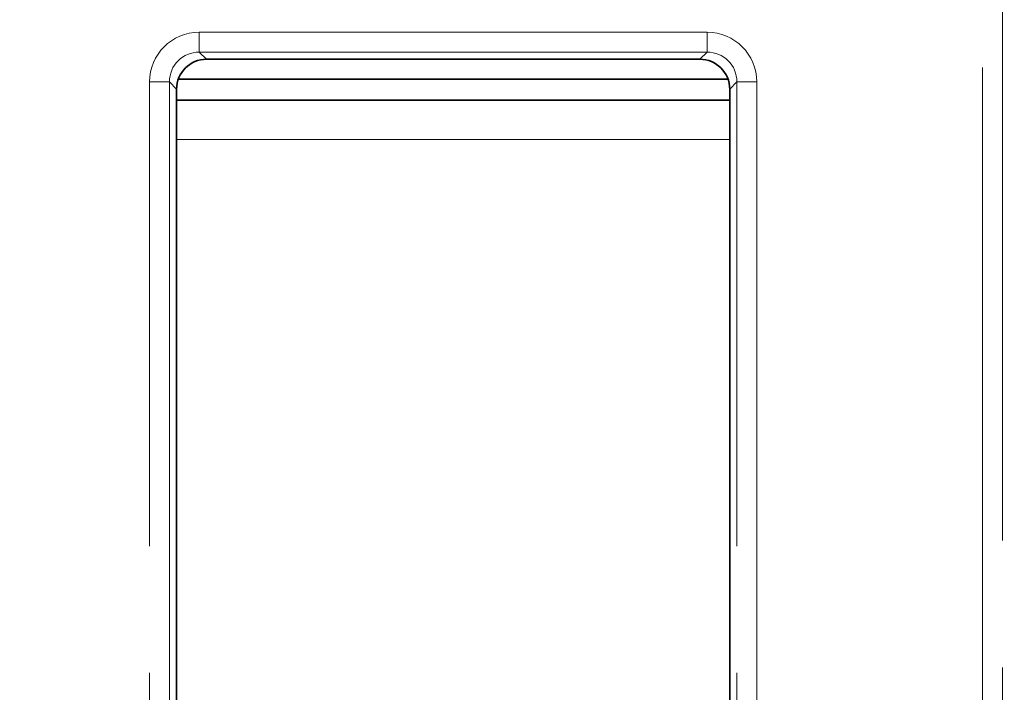
# Model space of a CAD drawing. Units: millimetres. Extents: x 8 to 632, y -62 to 415.
# Drawn here: x 200 to 210, y 218 to 224 of the extents above; entities that cross this region are included whole.
import ezdxf

# ---------------------------------------------------------------- set-up
doc = ezdxf.new("R2010")
doc.units = ezdxf.units.MM
doc.linetypes.add('PHANTOM', pattern=[12.7, 6.35, -1.27, 1.27, -1.27, 1.27, -1.27])
doc.layers.add('FORMAT', color=7, linetype='Continuous')
doc.styles.add('SLDTEXTSTYLE1', font='TXT', dxfattribs={"width": 0.7})
doc.dimstyles.new('SLDDIMSTYLE0', dxfattribs={"dimtxt": 3.877799, "dimasz": 3.393075, "dimexe": 0, "dimexo": 0.0625, "dimgap": 0.96945, "dimtad": 2, "dimdec": 1, "dimlfac": 5, "dimrnd": 1e-09, "dimzin": 12, "dimdsep": 46, "dimtxsty": 'SLDTEXTSTYLE1', "dimsah": 1, "dimcen": 0.09, "dimadec": 0, "dimazin": 3, "dimtfac": 1, "dimtdec": 1, "dimtofl": 0, "dimtmove": 0, "dimatfit": 3, "dimfxl": 0, "dimfrac": 2, "dimtolj": 1, "dimtzin": 12, "dimarcsym": 0})

# ---------------------------------------------------------------- blocks, each defined once
blk = doc.blocks.new('_D_10')
at = {"layer": 'FORMAT'}
for p, q in [((97.8948, 225.8671), (258.6176, 225.8671)), ((257.6176, 225.8671), (257.6176, 181.8671)), ((97.8948, 181.8671), (258.6176, 181.8671))]:
    blk.add_line(p, q, dxfattribs=at)
for points in [[(257.6176, 225.8671), (257.0956, 222.474), (258.1396, 222.474)], [(257.6176, 181.8671), (258.1396, 185.2601), (257.0956, 185.2601)]]:
    blk.add_solid(points, dxfattribs=at)
at = {"layer": 'FORMAT', "insert": (252.1605, 199.4928), "char_height": 4.23333, "attachment_point": 1, "rotation": 90, "style": 'SLDTEXTSTYLE1'}
blk.add_mtext('220', dxfattribs=at)

msp = doc.modelspace()

# ---------------------------------------------------------------- linework, layer by layer
at = {"color": 8, "linetype": 'PHANTOM', "lineweight": 18}
for p, q in [((209.624, 179.534), (209.624, 225.6001)), ((209.8233, 225.6001), (209.8233, 179.534)), ((201.7888, 224.3378), (206.8674, 224.3378)), ((201.7888, 224.1386), (201.7888, 224.3378)), ((206.8674, 224.1386), (206.8674, 224.3378)), ((206.8674, 224.1386), (201.7888, 224.1386)), ((201.7888, 224.1386), (201.8603, 224.0671)), ((206.7959, 224.0671), (206.8674, 224.1386)), ((201.2907, 181.0944), (201.2907, 223.8397)), ((201.4899, 223.8397), (201.2907, 223.8397)), ((201.4899, 223.8397), (201.4899, 181.0944)), ((201.5614, 223.7682), (201.4899, 223.8397)), ((207.1663, 223.8397), (207.0948, 223.7682)), ((207.1663, 181.0944), (207.1663, 223.8397)), ((207.3655, 223.8397), (207.1663, 223.8397)), ((207.3655, 223.8397), (207.3655, 181.0944)), ((207.0948, 223.2653), (201.5614, 223.2653))]:
    msp.add_line(p, q, dxfattribs=at)
at = {"color": 7, "linetype": 'Continuous', "lineweight": 35}
for p, q in [((201.8603, 224.0671), (206.7959, 224.0671)), ((207.078, 223.8671), (201.5782, 223.8671)), ((201.5614, 223.7682), (201.5614, 205.2063)), ((207.0948, 205.2063), (207.0948, 223.7682)), ((207.0948, 223.657), (201.5614, 223.657))]:
    msp.add_line(p, q, dxfattribs=at)
at = {"color": 8, "linetype": 'PHANTOM', "lineweight": 18}
for centre, major_axis, ratio, start_param, end_param in [((201.7926, 223.8359), (0.3562, -0.3562), 0.992433, 2.359993, 3.923193), ((206.8636, 223.8359), (0.3562, 0.3562), 0.992433, 5.501585, 7.064785), ((201.7926, 223.8359), (0.2159, -0.2159), 0.982556, 2.359993, 3.923193), ((206.8636, 223.8359), (0.2159, 0.2159), 0.982556, 5.501585, 7.064785)]:
    msp.add_ellipse(centre, major_axis=major_axis, ratio=ratio, start_param=start_param, end_param=end_param, dxfattribs=at)
at = {"color": 7, "linetype": 'Continuous', "lineweight": 35}
for centre, major_axis, start_param, end_param in [((201.8626, 223.7659), (0.2137, -0.2137), 2.359993, 3.923193), ((206.7936, 223.7659), (0.2137, 0.2137), 5.501585, 7.064785)]:
    msp.add_ellipse(centre, major_axis=major_axis, ratio=0.992433, start_param=start_param, end_param=end_param, dxfattribs=at)

# ---------------------------------------------------------------- dimensions: what is measured, and where the dimension line sits
at = {"layer": 'FORMAT'}
dim = msp.add_linear_dim(base=(257.6176, 181.8671), p1=(97.8948, 225.8671), p2=(97.8948, 181.8671), angle=90, dimstyle='SLDDIMSTYLE0', dxfattribs=at)
dim.commit()
dim.dimension.update_dxf_attribs({"geometry": '_D_10', "text_midpoint": (257.6176, 203.2087), "dimtype": 160})

doc.saveas('drawing.dxf')
